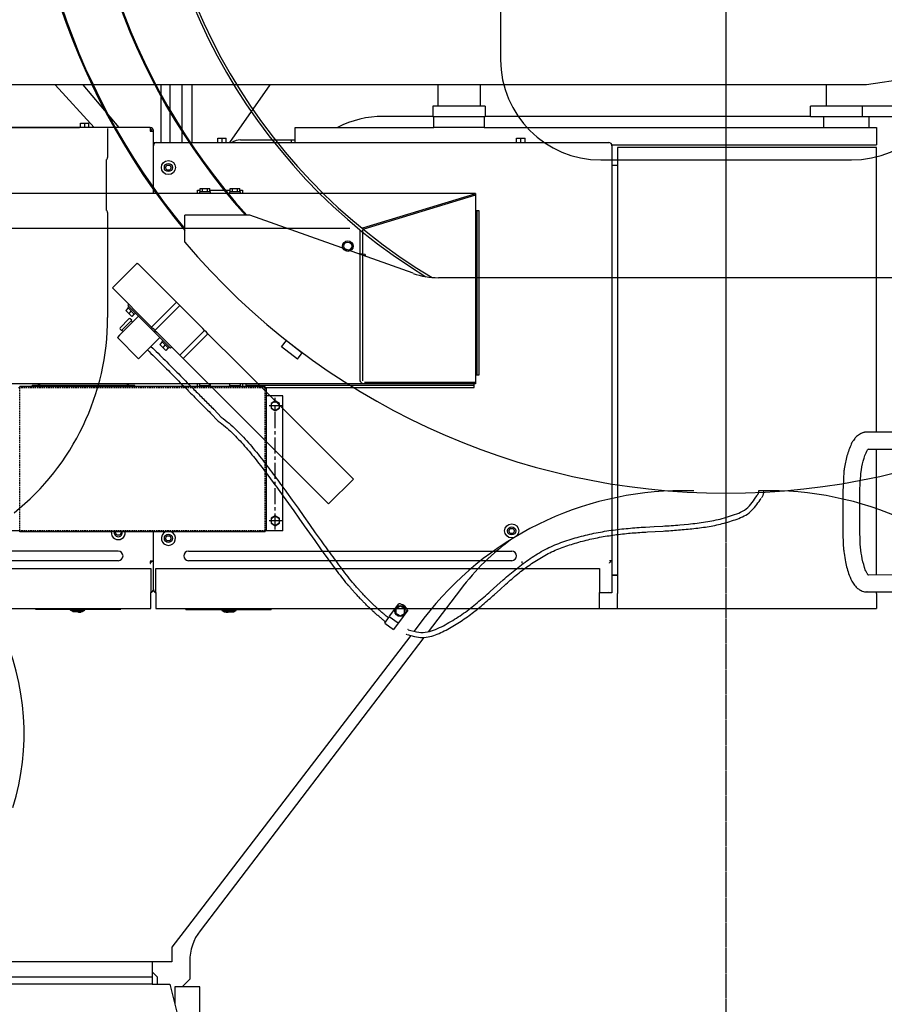
# Model space of a CAD drawing. Units: millimetres. Extents: x -83117 to 309054, y -13374 to 419901.
# Drawn here: x -41258 to -39525, y 4095 to 6068 of the extents above; entities that cross this region are included whole.
import ezdxf

# ---------------------------------------------------------------- set-up
doc = ezdxf.new("R2010")
doc.units = ezdxf.units.MM
doc.linetypes.add('CENTER', pattern=[50.8, 31.75, -6.35, 6.35, -6.35])
doc.linetypes.add('DASHED', pattern=[4.5, 3, -1.5])
doc.layers.add('C_CR0', color=40, linetype='Continuous')
doc.layers.add('C_TR0', color=50, linetype='Continuous')

# ---------------------------------------------------------------- blocks, each defined once
blk = doc.blocks.new('A$C53474DE0')
at = {"layer": 'C_TR0', "linetype": 'CENTER'}
blk.add_line((4562, 0), (4562, 9162.7), dxfattribs=at)
at = {"layer": 'C_TR0', "linetype": 'Continuous'}
for p, q in [((4109.9, 5051.4), (4109.9, 3946.3)), ((3322.3, 3808.5), (3322.3, 3750.4)), ((3319.3, 3745.8), (3319.3, 3644.5)), ((4310.8, 3745.4), (4612.3, 3745.4)), ((4612.3, 3745.4), (4622.3, 3745.4)), ((4622.3, 3745.4), (4632.2, 3745.4)), ((4632.2, 3745.4), (4813.1, 3745.4)), ((3322.3, 3639.9), (3322.3, 3429.3)), ((3477, 3580.4), (3477, 3634.9)), ((3607.6, 3634.9), (3477, 3634.9)), ((3934.6, 3518.1), (3607.6, 3634.9)), ((3838.3, 3555.8), (3823.6, 3557.7)), ((3840, 3551.9), (3838.3, 3555.8)), ((3381.7, 3538.8), (3332, 3489)), ((3381.7, 3538.8), (3383.4, 3537.1)), ((3383.4, 3537.1), (3460.2, 3460.2)), ((5138.7, 3509.3), (3985.3, 3509.3)), ((3333.7, 3487.4), (3332, 3489)), ((3410.5, 3410.5), (3333.7, 3487.4)), ((3365.4, 3455.7), (3363.1, 3453.4)), ((3460.2, 3460.2), (3410.5, 3410.5)), ((3463.4, 3457.1), (3460.2, 3460.2)), ((3466.9, 3453.5), (3463.4, 3457.1)), ((3363.4, 3448.8), (3358.5, 3443.8)), ((3364.5, 3437.8), (3358.5, 3443.8)), ((3364.9, 3451.5), (3362.8, 3449.4)), ((3362.8, 3449.4), (3369.5, 3442.7)), ((3363.1, 3453.4), (3366.6, 3449.8)), ((3369.5, 3442.7), (3364.5, 3437.8)), ((3370.5, 3431.7), (3364.5, 3437.8)), ((3366.6, 3449.8), (3444.8, 3371.7)), ((3369.5, 3442.7), (3370.3, 3441.9)), ((3370.3, 3441.9), (3375.1, 3437.1)), ((3375.5, 3436.7), (3370.5, 3431.7)), ((3375.1, 3437.1), (3375.5, 3436.7)), ((3375.5, 3436.7), (3376.2, 3436)), ((3376.2, 3436), (3378.3, 3438.2)), ((3417.2, 3403.8), (3466.9, 3453.5)), ((3470.5, 3450), (3466.9, 3453.5)), ((3513.1, 3407.3), (3470.5, 3450)), ((3384.4, 3432.1), (3346.3, 3394)), ((3347.1, 3409), (3364.9, 3426.7)), ((3349.9, 3403.3), (3370.5, 3423.9)), ((3370.5, 3423.9), (3367.7, 3426.7)), ((3372.3, 3420), (3369.5, 3422.8)), ((3347.1, 3406.1), (3349.9, 3403.3)), ((3351, 3404.4), (3353.8, 3401.5)), ((3410.5, 3410.5), (3413.7, 3407.3)), ((3413.7, 3407.3), (3417.2, 3403.8)), ((3417.2, 3403.8), (3420.8, 3400.2)), ((3420.8, 3400.2), (3463.4, 3357.6)), ((3466.9, 3354.1), (3516.7, 3403.8)), ((3473.7, 3347.4), (3523.4, 3397.1)), ((3516.7, 3403.8), (3513.1, 3407.3)), ((3520.2, 3400.2), (3516.7, 3403.8)), ((3523.4, 3397.1), (3520.2, 3400.2)), ((3587.1, 3333.4), (3523.4, 3397.1)), ((3346.3, 3394), (3341.8, 3389.4)), ((3384.4, 3346.8), (3341.8, 3389.4)), ((3388.9, 3351.4), (3427, 3389.4)), ((3431.6, 3380.6), (3426.7, 3375.6)), ((3432.7, 3369.6), (3426.7, 3375.6)), ((3433.1, 3383.3), (3431, 3381.2)), ((3431, 3381.2), (3444.4, 3367.8)), ((3670.9, 3370.5), (3680.7, 3383.3)), ((3680.7, 3383.3), (3712.5, 3358.8)), ((3437.7, 3374.5), (3432.7, 3369.6)), ((3438.7, 3363.5), (3432.7, 3369.6)), ((3443.7, 3368.5), (3438.7, 3363.5)), ((3444.4, 3367.8), (3446.5, 3370)), ((3444.8, 3371.7), (3448.3, 3368.1)), ((3450.6, 3370.4), (3448.3, 3368.1)), ((3463.4, 3357.6), (3466.9, 3354.1)), ((3702.8, 3346.1), (3670.9, 3370.5)), ((3702.8, 3346.1), (3712.5, 3358.8)), ((3384.4, 3346.8), (3388.9, 3351.4)), ((3466.9, 3354.1), (3470.5, 3350.5)), ((3470.5, 3350.5), (3473.7, 3347.4)), ((3473.7, 3347.4), (3537.4, 3283.6)), ((3777.7, 3142.8), (3587.1, 3333.4)), ((3537.4, 3283.6), (3728, 3093)), ((3528.6, 3237.9), (3544, 3221.7)), ((3550, 3229.8), (3535.6, 3245)), ((3815, 3105.4), (3777.7, 3142.8)), ((3765.3, 3055.7), (3815, 3105.4)), ((3728, 3093), (3765.3, 3055.7)), ((4497.3, 3082.3), (4474.4, 3082.3)), ((4649.6, 3082.3), (4626.7, 3082.3)), ((4029.5, 2884.6), (3964.5, 2799.4)), ((3887.5, 2830.5), (3905.8, 2855.6)), ((3909, 2851.1), (3900.4, 2846.1)), ((3900.4, 2836.3), (3900.4, 2846.1)), ((3923.7, 2842.6), (3905.4, 2817.5)), ((3917.5, 2846.1), (3909, 2851.1)), ((3917.5, 2836.3), (3917.5, 2846.1)), ((3877.7, 2817), (3886.9, 2829.7)), ((3904.8, 2816.7), (3886.9, 2829.7)), ((3900.4, 2836.3), (3909, 2831.3)), ((3909, 2831.3), (3917.5, 2836.3)), ((3956.1, 2826.5), (3936.4, 2800.8)), ((3877.7, 2817), (3895.5, 2804)), ((3904.8, 2816.7), (3895.5, 2804)), ((3905.4, 2817.5), (3904.8, 2816.7)), ((3929.7, 2792.1), (3482.3, 2208.3)), ((3955.9, 2788.1), (3507.6, 2200.1)), ((3482.3, 2208.3), (3450.9, 2167.2)), ((3450.9, 2167.2), (3450.9, 2138)), ((3435.8, 2138), (3095.4, 2138)), ((3411.7, 2138), (3411.7, 2107.8)), ((3450.9, 2138), (3435.8, 2138)), ((3487, 2139.2), (3487, 2102.8)), ((3421.7, 2107.8), (3411.7, 2117.9)), ((3100.3, 2107.8), (3411.7, 2107.8)), ((3411.7, 2092.8), (3100.3, 2092.8)), ((3411.7, 2107.8), (3411.7, 2092.8)), ((3411.7, 2092.8), (3446.9, 2092.8)), ((3421.7, 2107.8), (3421.7, 2092.8)), ((3446.9, 2092.8), (3469.5, 2002.7)), ((3487, 2102.8), (3472, 2087.7)), ((3456.9, 2087.7), (3456.9, 2052.9)), ((3507.1, 2087.7), (3456.9, 2087.7)), ((3507.1, 1905.7), (3507.1, 2087.7))]:
    blk.add_line(p, q, dxfattribs=at)
for points in [[(3402.1, 3364.6), (3405.7, 3361.1), (3409.2, 3357.6), (3412.6, 3354.2), (3416.2, 3350.7), (3419.7, 3347.2), (3423.2, 3343.7), (3426.8, 3340.1), (3430.3, 3336.6), (3433.7, 3333.3), (3437.1, 3329.9), (3440.6, 3326.4), (3444, 3323), (3447.2, 3319.7), (3450.7, 3316.2), (3454.2, 3312.7), (3457.6, 3309.2), (3461.1, 3305.8), (3464.4, 3302.4), (3467.9, 3298.9), (3471.3, 3295.4), (3474.8, 3291.9), (3478.3, 3288.3), (3481.6, 3285), (3485.1, 3281.5)], [(3409.2, 3371.7), (3412.8, 3368.2), (3416.3, 3364.7), (3419.7, 3361.3), (3423.3, 3357.8), (3426.8, 3354.3), (3430.3, 3350.8), (3433.9, 3347.2), (3437.4, 3343.7), (3440.8, 3340.4), (3444.2, 3337), (3447.7, 3333.5), (3451.1, 3330.1), (3454.4, 3326.8), (3457.8, 3323.3), (3461.3, 3319.8), (3464.8, 3316.3), (3468.2, 3312.9), (3471.5, 3309.5), (3475.1, 3305.9), (3478.4, 3302.5), (3482, 3298.9), (3485.5, 3295.4), (3488.8, 3292.1), (3492.3, 3288.5)], [(3485.8, 3280.8), (3488.6, 3277.9), (3491.4, 3275.1), (3494.2, 3272.2), (3497, 3269.4), (3499.9, 3266.5), (3502.7, 3263.7), (3505.6, 3260.8), (3508.5, 3257.8), (3511.4, 3255), (3514.2, 3252.1), (3517.1, 3249.3), (3519.9, 3246.4), (3522.7, 3243.7), (3525.5, 3240.9), (3528.6, 3237.9)], [(3492.9, 3287.9), (3495.2, 3285.5), (3497.6, 3283.1), (3499.9, 3280.8), (3502.3, 3278.4), (3504.8, 3275.8), (3507.2, 3273.4), (3509.6, 3271), (3511.9, 3268.6), (3514.2, 3266.4), (3516.6, 3264), (3518.9, 3261.6), (3521.3, 3259.2), (3523.6, 3257), (3525.9, 3254.6), (3528.3, 3252.3), (3530.6, 3250), (3532.9, 3247.8), (3535.4, 3245.3)], [(4637, 3082.6), (4637, 3081.5), (4637, 3080.1), (4636.9, 3078.9), (4636.7, 3077.5), (4636.5, 3076.1), (4636.2, 3074.8), (4635.8, 3073.7), (4635.3, 3072.4), (4634.7, 3071.1), (4634.1, 3070), (4633.6, 3069), (4632.9, 3067.9)], [(3885.3, 2827.4), (3883.7, 2828.7), (3882.3, 2829.8), (3880.8, 2831), (3879.4, 2832.2), (3878, 2833.4), (3876.5, 2834.6), (3875.1, 2835.8), (3873.7, 2837), (3872.2, 2838.2), (3870.8, 2839.4), (3869.4, 2840.6), (3868, 2841.9), (3866.7, 2843.1), (3865.3, 2844.3), (3863.9, 2845.5), (3862.5, 2846.8), (3861.2, 2848), (3859.8, 2849.3), (3858.4, 2850.6), (3857.1, 2851.8), (3855.7, 2853.1), (3854.4, 2854.4), (3853.1, 2855.6), (3851.8, 2856.9), (3850.4, 2858.3), (3849, 2859.7), (3847.7, 2861), (3846.3, 2862.4), (3844.9, 2863.7), (3843.6, 2865), (3842.4, 2866.3), (3841.3, 2867.4), (3840, 2868.7), (3838.8, 2869.9), (3837.5, 2871.3), (3836.5, 2872.4), (3835.3, 2873.6), (3833.7, 2875.3), (3832.4, 2876.7), (3831.2, 2878.1), (3829.9, 2879.4), (3828.7, 2880.8), (3827.4, 2882.2), (3826.2, 2883.5), (3824.8, 2885.1), (3823.6, 2886.5), (3822.3, 2887.8), (3821.1, 2889.2), (3819.9, 2890.7), (3818.8, 2891.9), (3817.6, 2893.3), (3816.3, 2894.8), (3815, 2896.3), (3813.9, 2897.7), (3812.5, 2899.3), (3811.2, 2900.8), (3810.5, 2901.7)], [(3879.3, 2819.3), (3878.1, 2820.3), (3876.7, 2821.4), (3875.3, 2822.6), (3873.9, 2823.7), (3872.5, 2824.9), (3871.1, 2826), (3869.7, 2827.2), (3868.3, 2828.3), (3867, 2829.5), (3865.6, 2830.7), (3864.2, 2831.9), (3862.8, 2833.1), (3861.5, 2834.2), (3860.2, 2835.4), (3858.8, 2836.6), (3857.5, 2837.8), (3856.2, 2839), (3854.8, 2840.2), (3853.5, 2841.4), (3852.2, 2842.7), (3850.8, 2843.9), (3849.5, 2845.2), (3848.2, 2846.4), (3846.9, 2847.7), (3845.5, 2849.1), (3844, 2850.5), (3842.7, 2851.7), (3841.3, 2853.2), (3839.8, 2854.6), (3838.6, 2855.9), (3837.2, 2857.3), (3836, 2858.5), (3834.8, 2859.7), (3833.5, 2861), (3832.3, 2862.2), (3831.2, 2863.3), (3830, 2864.6), (3828.8, 2865.8), (3827.7, 2867.1), (3826.3, 2868.6), (3825.1, 2869.8), (3824, 2871.1), (3822.4, 2872.8), (3820.9, 2874.4), (3819.7, 2875.8), (3818.5, 2877.1), (3817.3, 2878.4), (3816.1, 2879.7), (3814.9, 2881.1), (3813.7, 2882.4), (3812.6, 2883.7), (3811.4, 2885.1), (3810.2, 2886.5), (3809.1, 2887.8), (3808.1, 2889), (3806.8, 2890.5), (3805.7, 2891.8), (3804.5, 2893.2), (3803.2, 2894.7), (3802.8, 2895.2)], [(3924.9, 2803.7), (3924.5, 2803.8), (3923.8, 2804), (3923.8, 2804), (3923.8, 2804), (3923.8, 2804), (3923.8, 2804), (3923.8, 2804), (3923.8, 2804), (3923.8, 2804), (3923.8, 2804), (3923.8, 2804), (3923.8, 2804), (3923.8, 2804), (3923.8, 2804), (3923.8, 2804), (3923.8, 2804), (3923.8, 2804), (3923.8, 2804), (3923.8, 2804), (3923.8, 2804), (3923.8, 2804), (3923.8, 2804), (3923.8, 2804), (3923.8, 2804), (3923.8, 2804), (3923.8, 2804), (3923.8, 2804), (3923.8, 2804), (3923.8, 2804), (3923.8, 2804), (3923.8, 2804), (3923.8, 2804), (3923.8, 2804), (3923.8, 2804), (3923.8, 2804), (3923.8, 2804), (3923.8, 2804), (3923.8, 2804), (3923.8, 2804), (3923.8, 2804), (3923.8, 2804), (3923.8, 2804), (3923.8, 2804), (3923.8, 2804), (3923.8, 2804), (3923.8, 2804), (3923.8, 2804), (3923.8, 2804), (3923.8, 2804), (3923.8, 2804), (3923.8, 2804), (3923.8, 2804), (3923.8, 2804), (3923.8, 2804), (3923.8, 2804), (3923.8, 2804), (3923.8, 2804)], [(3922, 2794), (3921.6, 2794.2), (3921.1, 2794.3), (3920.7, 2794.5), (3920.7, 2794.5), (3920.7, 2794.5), (3920.7, 2794.5), (3920.7, 2794.5), (3920.7, 2794.5), (3920.7, 2794.5), (3920.7, 2794.5), (3920.7, 2794.5), (3920.7, 2794.5), (3920.7, 2794.5), (3920.7, 2794.5), (3920.7, 2794.5), (3920.7, 2794.5), (3920.7, 2794.5), (3920.7, 2794.5), (3920.7, 2794.5), (3920.7, 2794.5), (3920.7, 2794.5), (3920.7, 2794.5), (3920.7, 2794.5), (3920.7, 2794.5), (3920.7, 2794.5), (3920.7, 2794.5), (3920.7, 2794.5), (3920.7, 2794.5), (3920.7, 2794.5), (3920.7, 2794.5), (3920.7, 2794.5), (3920.7, 2794.5), (3920.7, 2794.5), (3920.7, 2794.5), (3920.7, 2794.5), (3920.7, 2794.5), (3920.7, 2794.5), (3920.7, 2794.5), (3920.7, 2794.5), (3920.7, 2794.5), (3920.7, 2794.5), (3920.7, 2794.5), (3920.7, 2794.5), (3920.7, 2794.5), (3920.7, 2794.5), (3920.7, 2794.5), (3920.7, 2794.5), (3920.7, 2794.5), (3920.7, 2794.5), (3920.7, 2794.5), (3920.7, 2794.5), (3920.7, 2794.5), (3920.7, 2794.5), (3920.7, 2794.5), (3920.7, 2794.5), (3920.7, 2794.5), (3920.7, 2794.5), (3920.7, 2794.5), (3920.7, 2794.5), (3920.7, 2794.5)]]:
    blk.add_lwpolyline(points, dxfattribs=at)
for points in [[(3544, 3221.7, -0.017471), (3558.3, 3210.5, -0.015866), (3571.8, 3198.4, -0.009399), (3584.7, 3185.3, -0.010863), (3596.9, 3171.9, -0.006242), (3608.7, 3158, -0.006391), (3620.1, 3143.9, -0.003949), (3631.2, 3129.6, -0.002773), (3642.2, 3115.2, -0.002011), (3653, 3100.6, -0.001531), (3663.8, 3085.7), (3674.4, 3071.1), (3684.8, 3056.5), (3695.4, 3041.7), (3705.8, 3027), (3716.3, 3012.2), (3726.8, 2997.3), (3737.3, 2982.5), (3747.8, 2967.8, 0.001632), (3758.4, 2953.1), (3769.2, 2938.4, 0.002296), (3779.9, 2923.9, 0.003123), (3790.9, 2909.3, 0.002483), (3802.1, 2894.9)], [(3550, 3229.8, -0.019115), (3565.7, 3217.4, -0.018081), (3580.5, 3203.9, -0.009915), (3594.5, 3189.6, -0.009445), (3607.8, 3174.7, -0.007009), (3620.7, 3159.3, -0.005088), (3633.1, 3143.6, -0.003536), (3645.3, 3127.8, -0.002549), (3657.2, 3111.8, -0.00181), (3669.1, 3095.6, -0.001365), (3680.7, 3079.5), (3692.4, 3063.3), (3704, 3047), (3715.5, 3030.7), (3727, 3014.5), (3738.5, 2998.2), (3750.1, 2981.8, 0.001602), (3761.7, 2965.7, 0.00128), (3773.5, 2949.5, 0.002678), (3785.3, 2933.4, 0.002645), (3797.3, 2917.4, 0.002762), (3809.7, 2901.5)], [(4626.9, 3082.3), (4626.9, 3080.2, -0.058767), (4626.4, 3077.3), (4625.9, 3075.9), (4625.2, 3074.5), (4623.9, 3072.6)], [(3922.5, 2793.9), (3937.5, 2790.2, 0.064133), (3953, 2788, 0.0595), (3968.4, 2790, 0.03857), (3983.1, 2794.8, 0.019827), (3997.1, 2801.3, 0.01215), (4010.7, 2808.7, 0.009729), (4024.1, 2816.8, 0.009204), (4037.1, 2825.3, 0.010601), (4049.8, 2834.3, 0.008996), (4062, 2843.8, 0.006475), (4074, 2853.6, 0.004475), (4085.9, 2864, 0.002477), (4097.5, 2874.2), (4109, 2884.6), (4120.6, 2895, -0.003475), (4132.2, 2905.3, -0.008175), (4144.1, 2915.2, -0.008225), (4156.3, 2924.8, -0.008831), (4168.9, 2933.9, -0.010035), (4181.7, 2942.5, -0.012073), (4195, 2950.6, -0.015634), (4208.7, 2958, -0.017542), (4222.8, 2964.3, -0.011764), (4237.2, 2969.9, -0.009963), (4251.9, 2974.8, -0.00872), (4266.7, 2979.2, -0.007786), (4281.5, 2983.1, -0.007298), (4296.6, 2986.5, -0.006995), (4311.9, 2989.6, -0.006861), (4327.3, 2992.2, -0.006896), (4342.6, 2994.3, -0.006282), (4358.3, 2996.1, -0.005036), (4373.8, 2997.6, -0.003653), (4389.2, 2998.7, -0.002188), (4404.6, 2999.7), (4420.1, 3000.5), (4435.6, 3001.4, 0.002476), (4451, 3002.4, 0.004132), (4466.5, 3003.6, 0.001887), (4481.9, 3005, 0.002791), (4497.4, 3006.6, 0.006195), (4512.7, 3008.4, 0.009767), (4528, 3010.7, 0.012012), (4543.1, 3013.7, 0.012063), (4558.1, 3017.4, 0.010448), (4572.9, 3021.8, 0.013616), (4587.5, 3026.8, 0.034518), (4601.6, 3033.5, 0.061985), (4613.8, 3043, 0.032112), (4623.6, 3054.9, 0.004406), (4632.4, 3066.7)], [(3924.9, 2803.7), (3941.7, 2799.5, 0.094303), (3959, 2798.5, 0.052984), (3975.7, 2802.7, 0.027067), (3991.4, 2809.7, 0.013895), (4006.5, 2818, 0.010692), (4021.4, 2827, 0.010696), (4035.8, 2836.6, 0.013363), (4049.8, 2846.9, 0.008488), (4063.2, 2857.8, 0.005658), (4076.4, 2869, 0.003162), (4089.3, 2880.4), (4102.2, 2892), (4115.2, 2903.7, -0.005372), (4128.3, 2915.1, -0.008927), (4141.6, 2926, -0.009111), (4155.4, 2936.5, -0.01002), (4169.5, 2946.5, -0.011812), (4184.1, 2955.8, -0.014963), (4199.1, 2964.4, -0.020298), (4214.8, 2971.9, -0.013354), (4230.8, 2978.2, -0.011103), (4247.1, 2983.9, -0.009514), (4263.5, 2988.8, -0.008536), (4280.2, 2993.1, -0.007967), (4297.1, 2996.9, -0.007637), (4314.2, 3000.2, -0.007529), (4331.4, 3002.9, -0.007458), (4348.6, 3005.2, -0.006263), (4365.7, 3006.9, -0.004576), (4383.2, 3008.4, -0.002942), (4400.4, 3009.5), (4417.7, 3010.5), (4434.9, 3011.4, 0.002382), (4452.1, 3012.5, 0.005503), (4469.2, 3013.9), (4486.4, 3015.5, 0.00459), (4503.7, 3017.4, 0.009605), (4520.8, 3019.6, 0.01355), (4537.7, 3022.7, 0.014093), (4554.4, 3026.7, 0.011809), (4570.9, 3031.7, 0.024141), (4587.2, 3037.5, 0.063398), (4602.2, 3046.1, 0.071166), (4614, 3058.8, 0.005347), (4624.3, 3072.6)]]:
    blk.add_lwpolyline(points, format="xyb", dxfattribs=at)
blk.add_circle((3909, 2841.2), 11.1, dxfattribs=at)
for centre, radius, start, end in [((4562, 4498.8), 1406.5, 131.6276, 219.5177), ((4562, 4498.8), 1404.5, 131.7004, 219.4182), ((4562, 4498.8), 1294.2, 126.9144, 221.88), ((4562, 4498.8), 1292.2, 126.7956, 221.9599), ((4562, 4498.8), 1156.3, 116.5077, 238.6467), ((4562, 4498.8), 1151.3, 116.0021, 239.2098), ((4310.8, 3946.3), 200.9, 180, 270), ((4813.1, 3946.3), 200.9, 270, 0), ((3317.3, 3750.4), 5.02, 293.5782, 0), ((3317.3, 3639.9), 5.02, 0, 66.4218), ((4562, 4498.8), 1421.5, 220.2484, 319.7516), ((3985.3, 3660), 150.7, 250.3462, 270), ((2820, 3429.3), 502.3, 308.8287, 0), ((3366.3, 3425.3), 2.01, 45, 135), ((3348.5, 3407.5), 2.01, 135, 225), ((4474.4, 2429.3), 653, 90, 142.5373), ((4649.6, 2429.3), 653, 37.4627, 90), ((4428.9, 2580), 502.3, 126.0155, 142.677), ((3904.8, 2835.5), 20.1, 20.5373, 87.2713), ((2652.6, 2595.4), 502.3, 342.8597, 24.9993), ((3587.5, 2139.2), 100.5, 142.677, 180)]:
    blk.add_arc(centre, radius, start, end, dxfattribs=at)
blk = doc.blocks.new('A$C61463F1F')
at = {"layer": 'C_CR0', "linetype": 'CENTER'}
for p, q in [((4611.2, 1658.4), (4611.2, 7416.9)), ((3707.6, 3004.6), (3707.6, 3268.2)), ((3721.1, 3252.5), (3695, 3252.5)), ((3722.9, 3022), (3695, 3022))]:
    blk.add_line(p, q, dxfattribs=at)
at = {"layer": 'C_CR0', "linetype": 'Continuous'}
for p, q in [((5093.4, 3926.2), (4892.5, 3896.1)), ((4190.8, 3896.1), (3080.7, 3896.1)), ((3344.3, 3810.6), (3266.5, 3896.1)), ((3321.8, 3896.1), (3394.1, 3810.6)), ((3478.1, 3896.1), (3478.1, 3780.4)), ((3496.1, 3896.1), (3496.1, 3780.4)), ((3521.2, 3780.4), (3521.2, 3896.1)), ((3540.8, 3780.4), (3540.8, 3896.1)), ((3616.2, 3780.4), (3697.2, 3896.1)), ((4033.6, 3896.1), (4033.6, 3852.9)), ((4117.9, 3896.1), (4117.9, 3852.9)), ((4892.5, 3896.1), (4190.8, 3896.1)), ((4812.1, 3852.9), (4812.1, 3896.1)), ((4128, 3852.9), (4023.5, 3852.9)), ((4023.5, 3852.9), (4023.5, 3832.8)), ((4128, 3852.9), (4128, 3832.8)), ((4884.5, 3852.9), (4780, 3852.9)), ((4780, 3832.8), (4780, 3852.9)), ((4884.5, 3832.8), (4884.5, 3852.9)), ((5028.1, 3852.9), (4884.5, 3852.9)), ((4023.5, 3832.8), (3924, 3832.8)), ((4023.5, 3832.8), (4128, 3832.8)), ((4025.5, 3810.7), (4025.5, 3832.8)), ((4126, 3832.8), (4126, 3810.7)), ((4780, 3832.8), (4128, 3832.8)), ((4780, 3832.8), (4884.5, 3832.8)), ((4807.1, 3810.7), (4807.1, 3832.8)), ((4884.5, 3832.8), (5028.1, 3832.8)), ((4897.5, 3832.8), (4897.5, 3810.7)), ((3456.7, 3810.6), (2688.6, 3810.6)), ((3020.9, 3810.7), (3315.2, 3810.7)), ((3317, 3810.6), (3317, 3819.4)), ((3317, 3819.4), (3325.5, 3819.4)), ((3325.5, 3819.4), (3334, 3819.4)), ((3325.5, 3810.6), (3325.5, 3819.4)), ((3334, 3810.6), (3334, 3819.4)), ((3456.7, 3810.6), (3456.7, 3804.1)), ((3747.2, 3789.6), (3747.2, 3810.7)), ((3747.2, 3810.7), (4025.5, 3810.7)), ((4126, 3810.7), (4025.5, 3810.7)), ((4126, 3810.7), (4912.6, 3810.7)), ((4912.6, 3810.7), (4912.6, 3789.6)), ((3456.7, 3804.1), (3456.7, 3802.8)), ((3459.9, 3804.1), (3456.7, 3804.1)), ((3456.7, 3802.8), (3462.7, 3802.8)), ((3459.9, 3802.8), (3459.9, 3804.1)), ((3462.7, 3802.8), (3463.1, 3802.8)), ((3463.1, 3802.8), (3463.1, 3804.1)), ((3463.1, 3799.3), (3463.1, 3802.8)), ((3463.1, 3774), (3463.1, 3799.3)), ((3463.1, 3780.4), (3469.6, 3780.4)), ((3464, 3777.2), (3463.1, 3777.2)), ((3463.1, 3678.7), (3463.1, 3774)), ((3469.6, 3780.4), (4375.9, 3780.4)), ((3592.2, 3780.4), (3592.2, 3789.3)), ((3592.2, 3789.3), (3600.8, 3789.3)), ((3600.8, 3789.3), (3609.3, 3789.3)), ((3600.8, 3780.4), (3600.8, 3789.3)), ((3609.3, 3780.4), (3609.3, 3789.3)), ((3637.6, 3785.6), (3740.2, 3785.6)), ((3740.2, 3785.6), (3747.2, 3785.6)), ((3740.2, 3780.4), (3740.2, 3785.6)), ((3747.2, 3780.4), (3747.2, 3789.6)), ((4191, 3780.4), (4191, 3789.3)), ((4191, 3789.3), (4199.5, 3789.3)), ((4199.5, 3789.3), (4208.1, 3789.3)), ((4199.5, 3780.4), (4199.5, 3789.3)), ((4208.1, 3780.4), (4208.1, 3789.3)), ((4382.2, 3775.5), (4912.6, 3775.5)), ((4382.4, 3774), (4382.4, 2941.6)), ((4393.2, 3770.5), (4393.2, 2957.2)), ((4912.6, 3770.5), (4393.2, 3770.5)), ((4912.6, 3789.6), (4912.6, 3775.5)), ((4912.6, 3199.9), (4912.6, 3770.5)), ((3487.5, 3730.2), (3490.4, 3735.2)), ((3490.4, 3735.2), (3496.2, 3735.2)), ((3496.2, 3735.2), (3499.1, 3730.2)), ((4393.2, 3734.2), (4382.4, 3734.2)), ((3490.4, 3725.2), (3487.5, 3730.2)), ((3496.2, 3725.2), (3490.4, 3725.2)), ((3499.1, 3730.2), (3496.2, 3725.2)), ((4109.1, 3678.2), (2873.4, 3678.2)), ((3551.5, 3678.2), (3551.5, 3684.9)), ((3551.5, 3684.9), (3556.7, 3684.9)), ((3566.6, 3681.4), (3555.6, 3681.4)), ((3555.6, 3681.4), (3555.6, 3678.2)), ((3556.7, 3688.4), (3561.7, 3688.4)), ((3556.7, 3681.4), (3556.7, 3688.4)), ((3561.7, 3688.4), (3571.5, 3688.4)), ((3561.7, 3681.4), (3561.7, 3688.4)), ((3577.7, 3681.4), (3566.6, 3681.4)), ((3571.5, 3688.4), (3576.5, 3688.4)), ((3571.5, 3681.4), (3571.5, 3688.4)), ((3576.5, 3681.4), (3576.5, 3688.4)), ((3576.5, 3684.9), (3617, 3684.9)), ((3577.7, 3678.2), (3577.7, 3681.4)), ((3626.9, 3681.4), (3615.8, 3681.4)), ((3615.8, 3681.4), (3615.8, 3678.2)), ((3617, 3688.4), (3622, 3688.4)), ((3617, 3681.4), (3617, 3688.4)), ((3622, 3688.4), (3631.8, 3688.4)), ((3622, 3681.4), (3622, 3688.4)), ((3637.9, 3681.4), (3626.9, 3681.4)), ((3631.8, 3688.4), (3636.7, 3688.4)), ((3631.8, 3681.4), (3631.8, 3688.4)), ((3636.7, 3681.4), (3636.7, 3688.4)), ((3636.7, 3684.9), (3641.9, 3684.9)), ((3637.9, 3678.2), (3637.9, 3681.4)), ((3641.9, 3684.9), (3641.9, 3678.2)), ((3883.3, 3609.4), (4107.6, 3677.7)), ((4109.1, 3674.7), (3884.9, 3606.5)), ((4109.1, 3678), (4109.1, 3674.7)), ((4109.1, 3674.7), (4109.1, 3299.6)), ((4110.5, 3643.2), (4109.1, 3643.2)), ((4112.5, 3643.2), (4110.5, 3643.2)), ((4112.5, 3314.7), (4112.5, 3643.2)), ((4116.5, 3643.2), (4112.5, 3643.2)), ((4116.5, 3314.7), (4116.5, 3643.2)), ((3856.7, 3607.8), (2890, 3607.8)), ((3878, 3302.8), (3878, 3603.5)), ((3882.3, 3603.5), (3882.3, 3302.8)), ((3886.5, 3296.4), (2803.1, 3296.4)), ((3233.2, 3291), (3233.2, 3296.9)), ((3235.5, 3291), (3235.5, 3296.9)), ((3411.3, 3291), (3411.3, 3296.9)), ((3413.6, 3291), (3413.6, 3296.9)), ((3551.5, 3290.9), (3551.5, 3296.4)), ((3555.6, 3296.4), (3555.6, 3293.2)), ((3577.7, 3293.2), (3577.7, 3296.4)), ((3615.8, 3296.4), (3615.8, 3293.2)), ((3637.9, 3293.2), (3637.9, 3296.4)), ((3641.9, 3296.4), (3641.9, 3290.9)), ((3648.8, 3296.4), (3648.8, 3295)), ((3886.5, 3299.6), (4109.1, 3299.6)), ((4109.1, 3296.4), (3886.5, 3296.4)), ((4105.9, 3295), (4105.9, 3296.4)), ((4109.1, 3314.7), (4110.5, 3314.7)), ((4109.1, 3299.6), (4109.1, 3296.4)), ((4110.5, 3314.7), (4112.5, 3314.7)), ((4112.5, 3314.7), (4116.5, 3314.7)), ((3195.3, 3288.7), (3193, 3288.7)), ((3195.3, 3288.7), (3195.3, 3291)), ((3687.5, 3291), (3195.3, 3291)), ((3426.3, 3293.3), (3220.4, 3293.3)), ((3220.4, 3291), (3220.4, 3293.3)), ((3426.3, 3291), (3426.3, 3293.3)), ((3555.6, 3293.2), (3577.7, 3293.2)), ((3556.7, 3293.2), (3556.7, 3290.9)), ((3561.7, 3293.2), (3561.7, 3290.9)), ((3571.5, 3290.9), (3571.5, 3293.2)), ((3576.5, 3293.2), (3576.5, 3290.9)), ((3615.8, 3293.2), (3637.9, 3293.2)), ((3617, 3293.2), (3617, 3290.9)), ((3622, 3293.2), (3622, 3290.9)), ((3631.8, 3290.9), (3631.8, 3293.2)), ((3636.7, 3293.2), (3636.7, 3290.9)), ((3648.8, 3295), (3648.8, 3293)), ((4105.9, 3293), (3648.8, 3293)), ((3648.8, 3293), (3648.8, 3290.9)), ((3685.2, 3289), (4105.9, 3289)), ((3687.5, 3288.7), (3687.5, 3291)), ((3689.9, 3288.7), (3687.5, 3288.7)), ((3689.9, 3001.9), (3689.9, 3288.7)), ((4105.9, 3293), (4105.9, 3295)), ((4105.9, 3289), (4105.9, 3293)), ((3722.7, 3272.2), (3689.9, 3272.2)), ((3722.7, 3001.9), (3722.7, 3272.2)), ((4971, 3199.9), (4893.7, 3199.9)), ((4895.9, 3165.7), (4970.9, 3165.7)), ((4912.6, 2913.2), (4912.6, 3165.7)), ((4845.3, 3082.3), (4845.3, 2996.9)), ((4879.4, 2996.9), (4879.4, 3082.3)), ((3195.3, 3001.9), (3160.1, 3001.9)), ((3195.3, 2999.6), (3195.3, 3001.9)), ((3722.7, 3001.9), (3687.5, 3001.9)), ((3687.5, 2999.6), (3687.5, 3001.9)), ((4175.6, 3001.8), (4178.5, 3006.9)), ((4178.5, 2996.8), (4175.6, 3001.8)), ((4178.5, 3006.9), (4184.3, 3006.9)), ((4184.3, 3006.9), (4187.2, 3001.8)), ((4187.2, 3001.8), (4184.3, 2996.8)), ((3687.5, 2999.6), (3195.3, 2999.6)), ((3387, 2998.3), (3387.8, 2999.6)), ((3389.9, 2993.3), (3387, 2998.3)), ((3395.7, 2993.3), (3389.9, 2993.3)), ((3398.6, 2998.3), (3395.7, 2993.3)), ((3397.8, 2999.6), (3398.6, 2998.3)), ((3463.1, 2940.7), (3463.1, 2999.6)), ((3487.5, 2986.8), (3490.4, 2991.8)), ((3490.4, 2981.8), (3487.5, 2986.8)), ((3490.4, 2991.8), (3496.2, 2991.8)), ((3496.2, 2981.8), (3490.4, 2981.8)), ((3496.2, 2991.8), (3499.1, 2986.8)), ((3499.1, 2986.8), (3496.2, 2981.8)), ((4184.3, 2996.8), (4178.5, 2996.8)), ((3364.2, 2961.2), (2662.9, 2961.2)), ((3392.8, 2961.2), (3364.2, 2961.2)), ((3533.5, 2961.2), (3562.1, 2961.2)), ((3562.1, 2961.2), (4152.8, 2961.2)), ((4152.8, 2961.2), (4181.4, 2961.2)), ((2662.9, 2942.1), (3364.2, 2942.1)), ((3364.2, 2942.1), (3392.8, 2942.1)), ((3533.5, 2942.1), (3562.1, 2942.1)), ((3562.1, 2942.1), (4152.8, 2942.1)), ((4152.8, 2942.1), (4181.4, 2942.1)), ((4381, 2941.6), (4377.3, 2941.6)), ((4382.4, 2941.6), (4381, 2941.6)), ((4382.4, 2941.6), (4382.4, 2877.8)), ((4393.2, 2957.2), (4393.2, 2876.4)), ((2569, 2926.4), (3458.1, 2926.4)), ((3463.1, 2940.9), (3456.7, 2940.9)), ((3456.7, 2940.7), (3456.7, 2936.2)), ((3458.1, 2926.4), (3458.1, 2878.5)), ((3463.1, 2940.7), (3459.9, 2940.7)), ((3463.1, 2884.2), (3463.1, 2940.7)), ((3468.2, 2926.4), (4357.2, 2926.4)), ((3468.2, 2878.5), (3468.2, 2926.4)), ((4201.5, 2940.5), (4201.5, 2937.2)), ((4357.2, 2926.4), (4357.2, 2878.5)), ((4393.2, 2913.2), (4382.4, 2913.2)), ((4382.4, 2913), (4393.2, 2913)), ((4970.9, 2913.5), (4896.4, 2913)), ((3458.1, 2846), (3458.1, 2878.5)), ((3468.2, 2878.5), (3468.2, 2846)), ((4357.2, 2846), (4357.2, 2878.5)), ((4380.5, 2877.8), (4357.2, 2877.8)), ((4382.4, 2877.8), (4380.5, 2877.8)), ((4393.2, 2846.2), (4393.2, 2876.4)), ((4893.6, 2879.4), (4970.9, 2879.4)), ((4912.6, 2876.4), (4912.6, 2879.4)), ((4912.6, 2876.4), (4912.6, 2846.2)), ((2569, 2846), (3458.1, 2846)), ((3227, 2844.7), (3227, 2846)), ((3227, 2844.7), (3232.1, 2844.7)), ((3232.1, 2844.7), (3392.8, 2844.7)), ((3296.9, 2842.7), (3296.9, 2844.7)), ((3296.9, 2842.7), (3326, 2842.7)), ((3301.6, 2840), (3296.9, 2842.7)), ((3321.3, 2840), (3326, 2842.7)), ((3326, 2842.7), (3326, 2844.7)), ((3392.8, 2844.7), (3397.8, 2844.7)), ((3397.8, 2846), (3397.8, 2844.7)), ((3468.2, 2846), (4357.2, 2846)), ((3528.4, 2844.4), (3528.4, 2846)), ((3528.4, 2844.4), (3533.5, 2844.4)), ((3533.5, 2844.4), (3694.2, 2844.4)), ((3600.3, 2844.4), (3600.3, 2842.4)), ((3600.3, 2842.4), (3629.4, 2842.4)), ((3600.3, 2842.4), (3605, 2839.7)), ((3624.7, 2839.7), (3629.4, 2842.4)), ((3629.4, 2842.4), (3629.4, 2844.4)), ((3694.2, 2844.4), (3699.2, 2844.4)), ((3699.2, 2846), (3699.2, 2844.4)), ((4357.2, 2846.2), (4393.2, 2846.2)), ((4393.2, 2846.2), (4912.6, 2846.2)), ((3301.6, 2840), (3321.3, 2840)), ((3313.4, 2838.2), (3313.4, 2840)), ((3317.5, 2838.2), (3313.4, 2838.2)), ((3317.5, 2838.2), (3317.5, 2840)), ((3605, 2839.7), (3624.7, 2839.7)), ((3608.8, 2839.7), (3608.8, 2837.9)), ((3612.8, 2837.9), (3608.8, 2837.9)), ((3612.8, 2837.9), (3612.8, 2839.7))]:
    blk.add_line(p, q, dxfattribs=at)
at = {"layer": 'C_CR0', "linetype": 'DASHED'}
for p, q in [((3687.5, 3288.7), (3195.3, 3288.7)), ((3195.3, 3001.9), (3195.3, 3288.7)), ((3687.5, 3001.9), (3687.5, 3288.7)), ((3687.5, 3001.9), (3195.3, 3001.9))]:
    blk.add_line(p, q, dxfattribs=at)
at = {"layer": 'C_CR0', "linetype": 'Continuous'}
for points in [[(3878, 3603.5), (3878.1, 3604.1), (3878.1, 3604.1), (3878.1, 3604.1), (3878.1, 3604.1), (3878.1, 3604.1), (3878.1, 3604.1), (3878.1, 3604.1), (3878.1, 3604.1), (3878.1, 3604.1), (3878.1, 3604.1), (3878.1, 3604.1), (3878.1, 3604.1), (3878.1, 3604.1), (3878.1, 3604.1), (3878.1, 3604.1)], [(3886.5, 3296.4), (3883.8, 3296.8), (3882.2, 3297.3), (3880.8, 3298.1), (3879.7, 3299.2), (3878.9, 3300.5), (3878, 3302.8)], [(3882.3, 3302.8), (3882.4, 3302.4), (3882.4, 3302.4), (3882.4, 3302.4), (3882.4, 3302.4), (3882.4, 3302.4), (3882.4, 3302.4), (3882.4, 3302.4), (3882.4, 3302.4), (3882.4, 3302.4), (3882.4, 3302.4), (3882.4, 3302.4), (3882.4, 3302.4), (3882.4, 3302.4), (3882.4, 3302.4), (3882.4, 3302.4)], [(3707.6, 3262.4), (3699.1, 3257.4), (3699.1, 3247.6), (3707.6, 3242.6), (3716.2, 3247.6), (3716.2, 3257.4), (3707.6, 3262.4)], [(3707.6, 3031.9), (3699.1, 3027), (3699.1, 3017.1), (3707.6, 3012.2), (3716.2, 3017.1), (3716.2, 3027), (3707.6, 3031.9)], [(3456.7, 2936.2), (3457.1, 2936.2), (3457.7, 2936.3), (3457.7, 2936.3), (3457.7, 2936.3), (3457.7, 2936.3), (3457.7, 2936.3), (3457.7, 2936.3), (3457.7, 2936.3), (3457.7, 2936.3), (3457.7, 2936.3), (3457.7, 2936.3), (3457.7, 2936.3), (3457.7, 2936.3), (3457.7, 2936.3), (3457.7, 2936.3), (3457.7, 2936.3), (3457.7, 2936.3), (3457.7, 2936.3)], [(4377.3, 2937.3), (4377.6, 2937.5), (4378.3, 2938.2), (4378.8, 2938.8), (4379.4, 2939.5), (4380.5, 2940.7)], [(3463.1, 2884.3), (3463, 2883.7), (3463, 2883.7), (3463, 2883.7), (3463, 2883.7), (3463, 2883.7), (3463, 2883.7), (3463, 2883.7), (3463, 2883.7), (3463, 2883.7), (3463, 2883.7), (3463, 2883.7), (3463, 2883.7), (3463, 2883.7), (3463, 2883.7), (3463, 2883.7)]]:
    blk.add_lwpolyline(points, dxfattribs=at)
for points in [[(3884.9, 3606.5), (3884, 3606.1), (3883.5, 3605.8), (3883.1, 3605.4), (3882.8, 3604.9), (3882.5, 3604.4), (3882.3, 3603.5), (3882.3, 3603.5, -1)], [(4893.7, 3199.9), (4893.5, 3199.9), (4893.5, 3199.9), (4893.4, 3199.9), (4893.4, 3199.9), (4893.4, 3199.9), (4893.4, 3199.9), (4893.1, 3199.9), (4893.1, 3199.9), (4893.1, 3199.9), (4893, 3199.9), (4893, 3199.9), (4893, 3199.9), (4892.9, 3199.8), (4892.7, 3199.8), (4892.5, 3199.8), (4892.2, 3199.8), (4891.9, 3199.8), (4891.6, 3199.8), (4890.8, 3199.7), (4889.5, 3199.6), (4889.3, 3199.5), (4889.1, 3199.5), (4888.8, 3199.4), (4888.5, 3199.4), (4888.3, 3199.3), (4888, 3199.3), (4887.6, 3199.2), (4887.4, 3199.1), (4887.1, 3199.1), (4886.3, 3198.9), (4885.3, 3198.6), (4884.6, 3198.3), (4883.4, 3197.9), (4882.2, 3197.3), (4881.3, 3197), (4880.3, 3196.5, 0.037105), (4872.7, 3190.8, 0.067391), (4867.9, 3185.2), (4866.5, 3183.1), (4865.7, 3182), (4864.8, 3181, 0.082511), (4863.4, 3178.8, 0.027059), (4854.2, 3155.1, 0.031107), (4848.8, 3129.7), (4847.9, 3126, 0.020865), (4847.2, 3117.8), (4846.7, 3109.8), (4846.2, 3100.1), (4845.3, 3082.3)], [(4879.4, 3082.3), (4879.4, 3082.4), (4879.4, 3082.5), (4879.4, 3082.6), (4879.4, 3082.6), (4879.4, 3082.6), (4879.4, 3082.6), (4879.4, 3082.8), (4879.4, 3083), (4879.4, 3083.1), (4879.4, 3083.2), (4879.4, 3083.2), (4879.4, 3083.7), (4879.4, 3084.2), (4879.4, 3084.4), (4879.4, 3084.5), (4879.4, 3084.6), (4879.5, 3085.3), (4879.5, 3086.1), (4879.5, 3086.6), (4879.5, 3087.2), (4879.5, 3087.7), (4879.5, 3088), (4879.5, 3088.5), (4879.6, 3091.4), (4879.7, 3094.6), (4879.7, 3095.9), (4879.8, 3096.9), (4879.8, 3098.1), (4880.3, 3105.4), (4881, 3112.5), (4881.2, 3114.2), (4881.4, 3116.6), (4882.5, 3124.2, -0.035099), (4887.6, 3147.6, -0.041063), (4891.6, 3158.3), (4893.2, 3161.4), (4894.9, 3164.4), (4895.3, 3164.9), (4895.8, 3165.5), (4896.7, 3166.5)], [(4845.3, 2996.9), (4845.3, 2996.8), (4845.3, 2996.8), (4845.3, 2996.7), (4845.3, 2996.7), (4845.3, 2996.6), (4845.3, 2996.6), (4845.3, 2996.4), (4845.3, 2996.2), (4845.3, 2996.1), (4845.3, 2996.1), (4845.3, 2996), (4845.3, 2995.5), (4845.3, 2995), (4845.3, 2994.8), (4845.3, 2994.7), (4845.3, 2994.5), (4845.3, 2993.4), (4845.3, 2992.1), (4845.3, 2991.6), (4845.3, 2991.2), (4845.3, 2990.7), (4845.4, 2987.9), (4845.5, 2984.7), (4845.6, 2983.4), (4845.6, 2982.3), (4845.6, 2981.2), (4846.1, 2973.8), (4846.7, 2966.5), (4846.8, 2964.8), (4847.1, 2962.4), (4847.4, 2959.7), (4847.7, 2956.8, 0.012436), (4850.5, 2939.6, 0.04154), (4857.9, 2913, 0.0533), (4865.6, 2897.3, 0.052277), (4872.1, 2889.1, 0.051405), (4877.7, 2884.3), (4878.7, 2883.7), (4879.2, 2883.4), (4879.8, 2883.1, 0.039905), (4884.1, 2881.1, 0.043303), (4888.7, 2879.8), (4891.8, 2879.4), (4893.1, 2879.4), (4893.7, 2879.4), (4893.6, 2879.4), (4893.5, 2879.4), (4893.5, 2879.4), (4893.5, 2879.4, -1)], [(4896.4, 2913), (4896.4, 2913.1), (4896.3, 2913.1), (4896.3, 2913.1), (4896.3, 2913.1), (4896.3, 2913.2), (4896.3, 2913.2), (4896.3, 2913.2), (4896.2, 2913.2), (4896.2, 2913.3), (4896, 2913.4), (4896, 2913.5), (4895.9, 2913.6), (4895.8, 2913.7), (4895.6, 2913.9), (4895.2, 2914.4), (4895, 2914.7), (4894.8, 2915), (4894.5, 2915.4), (4893.9, 2916.4), (4892.7, 2918.8), (4891.3, 2921.5), (4890.2, 2923.9, -0.022765), (4888.6, 2928.5, -0.060194), (4880.2, 2975), (4879.9, 2981.5), (4879.7, 2987.5), (4879.4, 2996.9)], [(3456.7, 2938.4), (3457.8, 2938.6), (3458.4, 2938.8), (3459, 2939.1), (3459.4, 2939.5), (3459.6, 2939.9), (3459.9, 2940.7), (3459.9, 2940.7, -1)], [(4375.9, 2879.7), (4376.2, 2879.5), (4376.2, 2879.5), (4376.2, 2879.5), (4376.2, 2879.5), (4376.2, 2879.5), (4376.2, 2879.5), (4376.2, 2879.5), (4376.2, 2879.5), (4376.2, 2879.5), (4376.2, 2879.5), (4376.2, 2879.5), (4376.2, 2879.5), (4376.2, 2879.5), (4376.2, 2879.5), (4376.2, 2879.5), (4376.2, 2879.5), (4376.2, 2879.5, -1)]]:
    blk.add_lwpolyline(points, format="xyb", dxfattribs=at)
for centre, radius in [((3493.3, 3730.2), 14.1), ((3493.3, 3730.2), 8.15), ((3852.9, 3572.7), 10.6), ((3852.9, 3572.7), 10.5), ((3852.9, 3572.7), 8.04), ((3707.6, 3252.5), 8.54), ((3707.6, 3022), 8.54), ((4181.4, 3001.8), 14.1), ((4181.4, 3001.8), 8.15), ((3493.3, 2986.8), 8.15)]:
    blk.add_circle(centre, radius, dxfattribs=at)
for centre, radius, start, end in [((3924, 3631.8), 200.9, 90, 117.1268), ((3456.7, 3804.1), 6.43, 0, 90), ((3456.7, 3804.1), 3.21, 0, 90), ((3469.6, 3774), 6.43, 90, 180), ((3637.6, 3755.4), 30.1, 90, 123.9014), ((4375.9, 3774), 6.43, 0, 90), ((3392.8, 2998.3), 14.1, 174.672, 5.328), ((3392.8, 2998.3), 8.15, 170.7751, 9.2249), ((3493.3, 2986.8), 14.1, 113.8955, 66.1045), ((3392.8, 2951.6), 9.54, 270, 90), ((3533.5, 2951.6), 9.54, 90, 270), ((4181.4, 2951.6), 9.54, 270, 90), ((4209.1, 2927.9), 7.55, 179.9503, 191.5102), ((3456.7, 2884.2), 6.43, 283.0888, 0), ((3469.6, 2884.2), 6.43, 180, 257.3644)]:
    blk.add_arc(centre, radius, start, end, dxfattribs=at)
blk.add_blockref('A$C53474DE0', (49.2, 0))
blk = doc.blocks.new('A$C58EF3087')
blk.add_blockref('A$C61463F1F', (0, 0))
blk = doc.blocks.new('A$C06BF0892')
blk.add_blockref('A$C58EF3087', (0, 0))

msp = doc.modelspace()

# ---------------------------------------------------------------- block references
msp.add_blockref('A$C06BF0892', (-44453.098, 2041.895))

doc.saveas('drawing.dxf')
